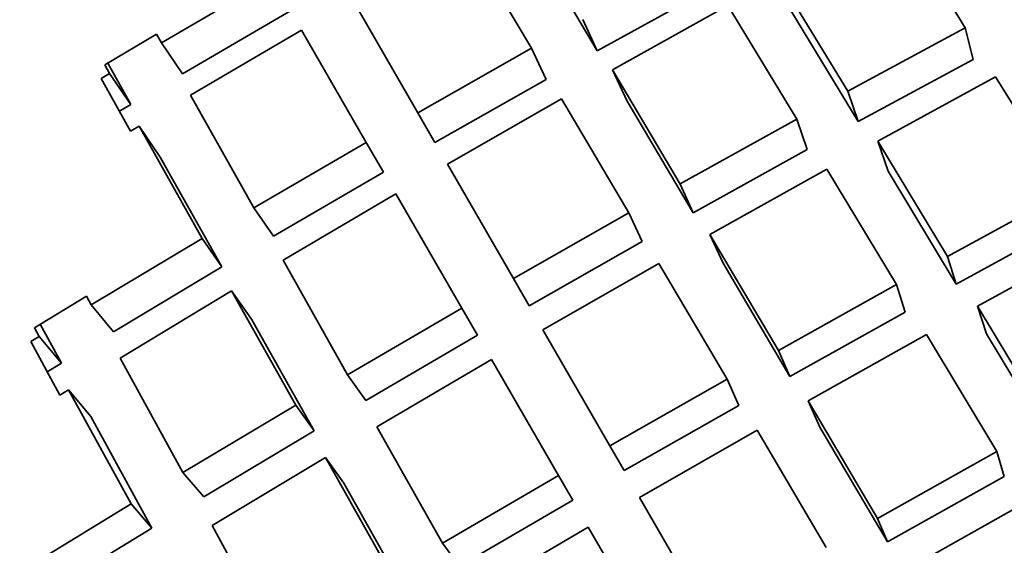
# Model space of a CAD drawing. Extents: x 0 to 420, y 0 to 297.
# Drawn here: x 135 to 135, y 252 to 252 of the extents above; entities that cross this region are included whole.
import ezdxf

# ---------------------------------------------------------------- set-up
doc = ezdxf.new("R2010")
doc.units = 0

msp = doc.modelspace()

# ---------------------------------------------------------------- linework, layer by layer
at = {"color": 7, "lineweight": 35, "ltscale": 0.000700429}
msp.add_line((135.38715, 251.6963), (135.37234, 251.72009), dxfattribs=at)
at = {"color": 7, "lineweight": 35, "ltscale": 0.000685886}
msp.add_line((135.29578, 251.692), (135.28177, 251.71559), dxfattribs=at)
at = {"color": 7, "lineweight": 35, "ltscale": 0.000670839}
msp.add_line((135.30963, 251.69144), (135.29593, 251.71451), dxfattribs=at)
at = {"color": 7, "lineweight": 35, "ltscale": 0.000672521}
msp.add_line((135.21782, 251.6931), (135.24106, 251.70665), dxfattribs=at)
at = {"color": 7, "lineweight": 35, "ltscale": 0.000699956}
msp.add_line((135.36238, 251.68291), (135.34784, 251.70683), dxfattribs=at)
at = {"color": 7, "lineweight": 35, "ltscale": 0.000676121}
msp.add_line((135.30963, 251.69144), (135.33331, 251.7045), dxfattribs=at)
at = {"color": 7, "lineweight": 35, "ltscale": 0.000683621}
msp.add_line((135.2718, 251.67841), (135.25813, 251.70209), dxfattribs=at)
at = {"color": 7, "lineweight": 35, "ltscale": 0.000695014}
msp.add_line((135.31285, 251.68742), (135.33714, 251.70094), dxfattribs=at)
at = {"color": 7, "lineweight": 35, "ltscale": 0.000699036}
msp.add_line((135.35164, 251.67703), (135.33714, 251.70094), dxfattribs=at)
at = {"color": 7, "lineweight": 35, "ltscale": 0.000657144}
msp.add_line((135.22229, 251.68658), (135.245, 251.69983), dxfattribs=at)
at = {"color": 7, "lineweight": 35, "ltscale": 0.000683862}
msp.add_line((135.36458, 251.67654), (135.35037, 251.69992), dxfattribs=at)
at = {"color": 7, "lineweight": 35, "ltscale": 0.000181759}
msp.add_line((135.30963, 251.69144), (135.30656, 251.69803), dxfattribs=at)
at = {"color": 7, "lineweight": 35, "ltscale": 0.000316774}
msp.add_line((135.2059, 251.68845), (135.2168, 251.69492), dxfattribs=at)
at = {"color": 7, "lineweight": 35, "ltscale": 5.20954e-05}
msp.add_line((135.21782, 251.6931), (135.2168, 251.69492), dxfattribs=at)
at = {"color": 7, "lineweight": 35, "ltscale": 0.000676616}
msp.add_line((135.22398, 251.68208), (135.24731, 251.6958), dxfattribs=at)
at = {"color": 7, "lineweight": 35, "ltscale": 0.000682439}
msp.add_line((135.26097, 251.67216), (135.24731, 251.6958), dxfattribs=at)
at = {"color": 7, "lineweight": 35, "ltscale": 0.000703914}
msp.add_line((135.36238, 251.68291), (135.38715, 251.6963), dxfattribs=at)
at = {"color": 7, "lineweight": 35, "ltscale": 0.000171627}
msp.add_line((135.38878, 251.68964), (135.38715, 251.6963), dxfattribs=at)
at = {"color": 7, "lineweight": 35, "ltscale": 0.000197548}
for p, q in [((135.21782, 251.6931), (135.22229, 251.68658)), ((135.21312, 251.67558), (135.21759, 251.66907))]:
    msp.add_line(p, q, dxfattribs=at)
at = {"color": 7, "lineweight": 35, "ltscale": 0.000688965}
msp.add_line((135.2718, 251.67841), (135.29578, 251.692), dxfattribs=at)
at = {"color": 7, "lineweight": 35, "ltscale": 0.000182266}
msp.add_line((135.29886, 251.68539), (135.29578, 251.692), dxfattribs=at)
at = {"color": 7, "lineweight": 35, "ltscale": 5.15761e-05}
msp.add_line((135.20691, 251.68665), (135.2059, 251.68845), dxfattribs=at)
at = {"color": 7, "lineweight": 35, "ltscale": 0.000248841}
msp.add_line((135.2114, 251.68015), (135.20653, 251.68883), dxfattribs=at)
at = {"color": 7, "lineweight": 35, "ltscale": 0.000687869}
msp.add_line((135.36458, 251.67654), (135.38878, 251.68964), dxfattribs=at)
at = {"color": 7, "lineweight": 35, "ltscale": 5.14871e-05}
msp.add_line((135.20514, 251.68559), (135.20691, 251.68665), dxfattribs=at)
at = {"color": 7, "lineweight": 35, "ltscale": 0.00019745}
msp.add_line((135.20691, 251.68665), (135.2114, 251.68015), dxfattribs=at)
at = {"color": 7, "lineweight": 35, "ltscale": 0.00069832}
msp.add_line((135.32709, 251.66339), (135.31285, 251.68742), dxfattribs=at)
at = {"color": 7, "lineweight": 35, "ltscale": 0.000182105}
msp.add_line((135.31592, 251.68082), (135.31285, 251.68742), dxfattribs=at)
at = {"color": 7, "lineweight": 35, "ltscale": 0.000317458}
msp.add_line((135.21132, 251.6745), (135.20514, 251.68559), dxfattribs=at)
at = {"color": 7, "lineweight": 35, "ltscale": 0.000673067}
msp.add_line((135.27544, 251.67212), (135.29886, 251.68539), dxfattribs=at)
at = {"color": 7, "lineweight": 35, "ltscale": 0.000706711}
msp.add_line((135.36871, 251.67245), (135.39354, 251.68597), dxfattribs=at)
at = {"color": 7, "lineweight": 35, "ltscale": 0.000709942}
msp.add_line((135.40845, 251.6618), (135.39354, 251.68597), dxfattribs=at)
at = {"color": 7, "lineweight": 35, "ltscale": 0.000679755}
msp.add_line((135.23729, 251.65837), (135.22398, 251.68208), dxfattribs=at)
at = {"color": 7, "lineweight": 35, "ltscale": 0.00016829}
for p, q in [((135.36458, 251.67654), (135.36238, 251.68291)), ((135.35384, 251.67067), (135.35164, 251.67703)), ((135.37091, 251.66609), (135.36871, 251.67245))]:
    msp.add_line(p, q, dxfattribs=at)
at = {"color": 7, "lineweight": 35, "ltscale": 7.01324e-05}
msp.add_line((135.20898, 251.67871), (135.2114, 251.68015), dxfattribs=at)
at = {"color": 7, "lineweight": 35, "ltscale": 0.000692368}
msp.add_line((135.27805, 251.66759), (135.30208, 251.68135), dxfattribs=at)
at = {"color": 7, "lineweight": 35, "ltscale": 0.000697275}
msp.add_line((135.31628, 251.65735), (135.30208, 251.68135), dxfattribs=at)
at = {"color": 7, "lineweight": 35, "ltscale": 0.000682094}
msp.add_line((135.32983, 251.65735), (135.31592, 251.68082), dxfattribs=at)
at = {"color": 7, "lineweight": 35, "ltscale": 0.000181504}
msp.add_line((135.2718, 251.67841), (135.27544, 251.67212), dxfattribs=at)
at = {"color": 7, "lineweight": 35, "ltscale": 0.00070198}
msp.add_line((135.32709, 251.66341), (135.35164, 251.67703), dxfattribs=at)
at = {"color": 7, "lineweight": 35, "ltscale": 5.25335e-05}
msp.add_line((135.21132, 251.6745), (135.21312, 251.67558), dxfattribs=at)
at = {"color": 7, "lineweight": 35, "ltscale": 0.000677718}
msp.add_line((135.22639, 251.65195), (135.21312, 251.67558), dxfattribs=at)
at = {"color": 7, "lineweight": 35, "ltscale": 0.000685152}
msp.add_line((135.23729, 251.65837), (135.26097, 251.67216), dxfattribs=at)
at = {"color": 7, "lineweight": 35, "ltscale": 0.000181314}
msp.add_line((135.26097, 251.67216), (135.26459, 251.66588), dxfattribs=at)
at = {"color": 7, "lineweight": 35, "ltscale": 0.000709763}
msp.add_line((135.38341, 251.64816), (135.36871, 251.67245), dxfattribs=at)
at = {"color": 7, "lineweight": 35, "ltscale": 0.00068627}
msp.add_line((135.32983, 251.65735), (135.35384, 251.67067), dxfattribs=at)
at = {"color": 7, "lineweight": 35, "ltscale": 0.000662196}
msp.add_line((135.23058, 251.64598), (135.21759, 251.66907), dxfattribs=at)
at = {"color": 7, "lineweight": 35, "ltscale": 0.000695071}
msp.add_line((135.29195, 251.64351), (135.27805, 251.66759), dxfattribs=at)
at = {"color": 7, "lineweight": 35, "ltscale": 0.000669253}
msp.add_line((135.24146, 251.6524), (135.26459, 251.66588), dxfattribs=at)
at = {"color": 7, "lineweight": 35, "ltscale": 0.000704984}
msp.add_line((135.33337, 251.65277), (135.35799, 251.66653), dxfattribs=at)
at = {"color": 7, "lineweight": 35, "ltscale": 0.000709368}
msp.add_line((135.37265, 251.64224), (135.35799, 251.66653), dxfattribs=at)
at = {"color": 7, "lineweight": 35, "ltscale": 0.000693471}
msp.add_line((135.38525, 251.64235), (135.37091, 251.66609), dxfattribs=at)
at = {"color": 7, "lineweight": 35, "ltscale": 0.000165935}
msp.add_line((135.32983, 251.65735), (135.32709, 251.66339), dxfattribs=at)
at = {"color": 7, "lineweight": 35, "ltscale": 0.00071286}
msp.add_line((135.38341, 251.64816), (135.40845, 251.6618), dxfattribs=at)
at = {"color": 7, "lineweight": 35, "ltscale": 0.000688724}
msp.add_line((135.24347, 251.64737), (135.26723, 251.66132), dxfattribs=at)
at = {"color": 7, "lineweight": 35, "ltscale": 0.00069389}
msp.add_line((135.28111, 251.63728), (135.26723, 251.66132), dxfattribs=at)
at = {"color": 7, "lineweight": 35, "ltscale": 0.000181913}
for p, q in [((135.23729, 251.65837), (135.24146, 251.6524)), ((135.23677, 251.63493), (135.2326, 251.6409))]:
    msp.add_line(p, q, dxfattribs=at)
at = {"color": 7, "lineweight": 35, "ltscale": 0.00069994}
msp.add_line((135.29195, 251.64351), (135.31628, 251.65735), dxfattribs=at)
at = {"color": 7, "lineweight": 35, "ltscale": 0.000166441}
msp.add_line((135.31905, 251.65129), (135.31628, 251.65735), dxfattribs=at)
at = {"color": 7, "lineweight": 35, "ltscale": 0.000697151}
msp.add_line((135.38525, 251.64235), (135.40974, 251.65569), dxfattribs=at)
at = {"color": 7, "lineweight": 35, "ltscale": 0.000680581}
msp.add_line((135.20303, 251.63797), (135.22639, 251.65195), dxfattribs=at)
at = {"color": 7, "lineweight": 35, "ltscale": 0.000182132}
msp.add_line((135.22639, 251.65195), (135.23058, 251.64598), dxfattribs=at)
at = {"color": 7, "lineweight": 35, "ltscale": 0.000684042}
msp.add_line((135.29526, 251.63777), (135.31905, 251.65129), dxfattribs=at)
at = {"color": 7, "lineweight": 35, "ltscale": 0.000708008}
msp.add_line((135.34778, 251.62839), (135.33337, 251.65277), dxfattribs=at)
at = {"color": 7, "lineweight": 35, "ltscale": 0.000166283}
msp.add_line((135.33612, 251.64671), (135.33337, 251.65277), dxfattribs=at)
at = {"color": 7, "lineweight": 35, "ltscale": 0.000715663}
msp.add_line((135.38972, 251.63766), (135.41483, 251.65143), dxfattribs=at)
at = {"color": 7, "lineweight": 35, "ltscale": 0.000691579}
msp.add_line((135.25703, 251.62326), (135.24347, 251.64737), dxfattribs=at)
at = {"color": 7, "lineweight": 35, "ltscale": 0.000152493}
msp.add_line((135.38525, 251.64235), (135.38341, 251.64816), dxfattribs=at)
at = {"color": 7, "lineweight": 35, "ltscale": 0.000664683}
msp.add_line((135.20776, 251.63232), (135.23058, 251.64598), dxfattribs=at)
at = {"color": 7, "lineweight": 35, "ltscale": 0.000703298}
msp.add_line((135.29819, 251.63271), (135.3226, 251.64668), dxfattribs=at)
at = {"color": 7, "lineweight": 35, "ltscale": 0.000707292}
msp.add_line((135.33698, 251.62231), (135.3226, 251.64668), dxfattribs=at)
at = {"color": 7, "lineweight": 35, "ltscale": 0.000691781}
msp.add_line((135.3502, 251.62289), (135.33612, 251.64671), dxfattribs=at)
at = {"color": 7, "lineweight": 35, "ltscale": 0.000165606}
for p, q in [((135.29195, 251.64351), (135.29526, 251.63777)), ((135.28111, 251.63728), (135.28442, 251.63155))]:
    msp.add_line(p, q, dxfattribs=at)
at = {"color": 7, "lineweight": 35, "ltscale": 0.000684377}
msp.add_line((135.20917, 251.62675), (135.2326, 251.6409), dxfattribs=at)
at = {"color": 7, "lineweight": 35, "ltscale": 0.000690062}
msp.add_line((135.24615, 251.61685), (135.2326, 251.6409), dxfattribs=at)
at = {"color": 7, "lineweight": 35, "ltscale": 0.000711762}
msp.add_line((135.34778, 251.62839), (135.37265, 251.64224), dxfattribs=at)
at = {"color": 7, "lineweight": 35, "ltscale": 0.000152609}
msp.add_line((135.37451, 251.63643), (135.37265, 251.64224), dxfattribs=at)
at = {"color": 7, "lineweight": 35, "ltscale": 0.000320113}
msp.add_line((135.19109, 251.63316), (135.20203, 251.63982), dxfattribs=at)
at = {"color": 7, "lineweight": 35, "ltscale": 5.25778e-05}
msp.add_line((135.20303, 251.63797), (135.20203, 251.63982), dxfattribs=at)
at = {"color": 7, "lineweight": 35, "ltscale": 0.000184136}
for p, q in [((135.20303, 251.63797), (135.20776, 251.63232)), ((135.19208, 251.63133), (135.19681, 251.62569))]:
    msp.add_line(p, q, dxfattribs=at)
at = {"color": 7, "lineweight": 35, "ltscale": 0.000696602}
msp.add_line((135.25703, 251.62326), (135.28111, 251.63728), dxfattribs=at)
at = {"color": 7, "lineweight": 35, "ltscale": 0.000718198}
msp.add_line((135.40454, 251.61305), (135.38972, 251.63766), dxfattribs=at)
at = {"color": 7, "lineweight": 35, "ltscale": 0.000152726}
msp.add_line((135.3916, 251.63185), (135.38972, 251.63766), dxfattribs=at)
at = {"color": 7, "lineweight": 35, "ltscale": 0.000674165}
msp.add_line((135.25, 251.61143), (135.23677, 251.63493), dxfattribs=at)
at = {"color": 7, "lineweight": 35, "ltscale": 0.000695533}
msp.add_line((135.3502, 251.62289), (135.37451, 251.63643), dxfattribs=at)
at = {"color": 7, "lineweight": 35, "ltscale": 5.20605e-05}
msp.add_line((135.19208, 251.63133), (135.19109, 251.63316), dxfattribs=at)
at = {"color": 7, "lineweight": 35, "ltscale": 0.00023421}
msp.add_line((135.19681, 251.62569), (135.19232, 251.63391), dxfattribs=at)
at = {"color": 7, "lineweight": 35, "ltscale": 0.00070567}
msp.add_line((135.3123, 251.60826), (135.29819, 251.63271), dxfattribs=at)
at = {"color": 7, "lineweight": 35, "ltscale": 5.18813e-05}
msp.add_line((135.19031, 251.63025), (135.19208, 251.63133), dxfattribs=at)
at = {"color": 7, "lineweight": 35, "ltscale": 0.000320917}
msp.add_line((135.19644, 251.61897), (135.19031, 251.63025), dxfattribs=at)
at = {"color": 7, "lineweight": 35, "ltscale": 0.000680704}
msp.add_line((135.26089, 251.61784), (135.28442, 251.63155), dxfattribs=at)
at = {"color": 7, "lineweight": 35, "ltscale": 0.000714583}
msp.add_line((135.35406, 251.61774), (135.379, 251.63171), dxfattribs=at)
at = {"color": 7, "lineweight": 35, "ltscale": 0.000718132}
msp.add_line((135.39378, 251.60709), (135.379, 251.63171), dxfattribs=at)
at = {"color": 7, "lineweight": 35, "ltscale": 0.000701908}
msp.add_line((135.40607, 251.60779), (135.3916, 251.63185), dxfattribs=at)
at = {"color": 7, "lineweight": 35, "ltscale": 0.000150127}
for p, q in [((135.3502, 251.62289), (135.34778, 251.62839)), ((135.35649, 251.61224), (135.35406, 251.61774))]:
    msp.add_line(p, q, dxfattribs=at)
at = {"color": 7, "lineweight": 35, "ltscale": 0.000686618}
msp.add_line((135.22235, 251.60266), (135.20917, 251.62675), dxfattribs=at)
at = {"color": 7, "lineweight": 35, "ltscale": 0.000699652}
msp.add_line((135.26323, 251.61227), (135.28737, 251.62643), dxfattribs=at)
at = {"color": 7, "lineweight": 35, "ltscale": 0.000704819}
msp.add_line((135.30147, 251.60202), (135.28737, 251.62643), dxfattribs=at)
at = {"color": 7, "lineweight": 35, "ltscale": 8.83199e-05}
msp.add_line((135.19379, 251.62386), (135.19681, 251.62569), dxfattribs=at)
at = {"color": 7, "lineweight": 35, "ltscale": 0.000166294}
msp.add_line((135.25703, 251.62326), (135.26089, 251.61784), dxfattribs=at)
at = {"color": 7, "lineweight": 35, "ltscale": 0.000709875}
msp.add_line((135.3123, 251.60826), (135.33698, 251.62231), dxfattribs=at)
at = {"color": 7, "lineweight": 35, "ltscale": 0.00015063}
msp.add_line((135.33942, 251.61681), (135.33698, 251.62231), dxfattribs=at)
at = {"color": 7, "lineweight": 35, "ltscale": 5.29309e-05}
msp.add_line((135.19644, 251.61897), (135.19824, 251.62009), dxfattribs=at)
at = {"color": 7, "lineweight": 35, "ltscale": 0.000684945}
msp.add_line((135.21143, 251.59607), (135.19824, 251.62009), dxfattribs=at)
at = {"color": 7, "lineweight": 35, "ltscale": 0.000183891}
msp.add_line((135.19824, 251.62009), (135.20296, 251.61444), dxfattribs=at)
at = {"color": 7, "lineweight": 35, "ltscale": 0.000692817}
msp.add_line((135.22235, 251.60266), (135.24615, 251.61685), dxfattribs=at)
at = {"color": 7, "lineweight": 35, "ltscale": 0.000166073}
msp.add_line((135.24615, 251.61685), (135.25, 251.61143), dxfattribs=at)
at = {"color": 7, "lineweight": 35, "ltscale": 0.000693789}
msp.add_line((135.31529, 251.60309), (135.33942, 251.61681), dxfattribs=at)
at = {"color": 7, "lineweight": 35, "ltscale": 0.000717175}
msp.add_line((135.36862, 251.59302), (135.35406, 251.61774), dxfattribs=at)
at = {"color": 7, "lineweight": 35, "ltscale": 0.000668901}
msp.add_line((135.21584, 251.59099), (135.20296, 251.61444), dxfattribs=at)
at = {"color": 7, "lineweight": 35, "ltscale": 0.000702364}
msp.add_line((135.27702, 251.5878), (135.26323, 251.61227), dxfattribs=at)
at = {"color": 7, "lineweight": 35, "ltscale": 0.000712714}
msp.add_line((135.31854, 251.59744), (135.34328, 251.61162), dxfattribs=at)
at = {"color": 7, "lineweight": 35, "ltscale": 0.000716846}
msp.add_line((135.35783, 251.58691), (135.34328, 251.61162), dxfattribs=at)
at = {"color": 7, "lineweight": 35, "ltscale": 0.000701276}
msp.add_line((135.37073, 251.58807), (135.35649, 251.61224), dxfattribs=at)
at = {"color": 7, "lineweight": 35, "ltscale": 0.000676068}
msp.add_line((135.22678, 251.59758), (135.25, 251.61143), dxfattribs=at)
at = {"color": 7, "lineweight": 35, "ltscale": 0.000149377}
for p, q in [((135.3123, 251.60826), (135.31529, 251.60309)), ((135.30147, 251.60202), (135.30446, 251.59685))]:
    msp.add_line(p, q, dxfattribs=at)
at = {"color": 7, "lineweight": 35, "ltscale": 0.000695889}
msp.add_line((135.2285, 251.59149), (135.25237, 251.60582), dxfattribs=at)
at = {"color": 7, "lineweight": 35, "ltscale": 0.000165983}
msp.add_line((135.25623, 251.60042), (135.25237, 251.60582), dxfattribs=at)
at = {"color": 7, "lineweight": 35, "ltscale": 0.000700847}
msp.add_line((135.26614, 251.58141), (135.25237, 251.60582), dxfattribs=at)
at = {"color": 7, "lineweight": 35, "ltscale": 0.000720694}
msp.add_line((135.36862, 251.59302), (135.39378, 251.60709), dxfattribs=at)
at = {"color": 7, "lineweight": 35, "ltscale": 0.000136658}
msp.add_line((135.39531, 251.60184), (135.39378, 251.60709), dxfattribs=at)
at = {"color": 7, "lineweight": 35, "ltscale": 0.000168448}
msp.add_line((135.22235, 251.60266), (135.22678, 251.59758), dxfattribs=at)
at = {"color": 7, "lineweight": 35, "ltscale": 0.000707009}
msp.add_line((135.27702, 251.5878), (135.30147, 251.60202), dxfattribs=at)
at = {"color": 7, "lineweight": 35, "ltscale": 0.000704318}
msp.add_line((135.37073, 251.58807), (135.39531, 251.60184), dxfattribs=at)
at = {"color": 7, "lineweight": 35, "ltscale": 0.00068495}
msp.add_line((135.26968, 251.57655), (135.25623, 251.60042), dxfattribs=at)
at = {"color": 7, "lineweight": 35, "ltscale": 0.000714897}
msp.add_line((135.33284, 251.57268), (135.31854, 251.59744), dxfattribs=at)
at = {"color": 7, "lineweight": 35, "ltscale": 0.00068688}
msp.add_line((135.18797, 251.58176), (135.21143, 251.59607), dxfattribs=at)
at = {"color": 7, "lineweight": 35, "ltscale": 0.000168197}
msp.add_line((135.21143, 251.59607), (135.21584, 251.59099), dxfattribs=at)
at = {"color": 7, "lineweight": 35, "ltscale": 0.000690781}
msp.add_line((135.28058, 251.58295), (135.30446, 251.59685), dxfattribs=at)
at = {"color": 7, "lineweight": 35, "ltscale": 0.000723185}
msp.add_line((135.37491, 251.58234), (135.40012, 251.59653), dxfattribs=at)
at = {"color": 7, "lineweight": 35, "ltscale": 0.00013434}
msp.add_line((135.37073, 251.58807), (135.36862, 251.59302), dxfattribs=at)
at = {"color": 7, "lineweight": 35, "ltscale": 0.000670786}
msp.add_line((135.19293, 251.57701), (135.21584, 251.59099), dxfattribs=at)
at = {"color": 7, "lineweight": 35, "ltscale": 0.000697797}
msp.add_line((135.24197, 251.56705), (135.2285, 251.59149), dxfattribs=at)
at = {"color": 7, "lineweight": 35, "ltscale": 0.000710058}
msp.add_line((135.28322, 251.57683), (135.30772, 251.59119), dxfattribs=at)
at = {"color": 7, "lineweight": 35, "ltscale": 0.000714567}
msp.add_line((135.32202, 251.56644), (135.30772, 251.59119), dxfattribs=at)
at = {"color": 7, "lineweight": 35, "ltscale": 0.000150385}
msp.add_line((135.27702, 251.5878), (135.28058, 251.58295), dxfattribs=at)

doc.saveas('drawing.dxf')
